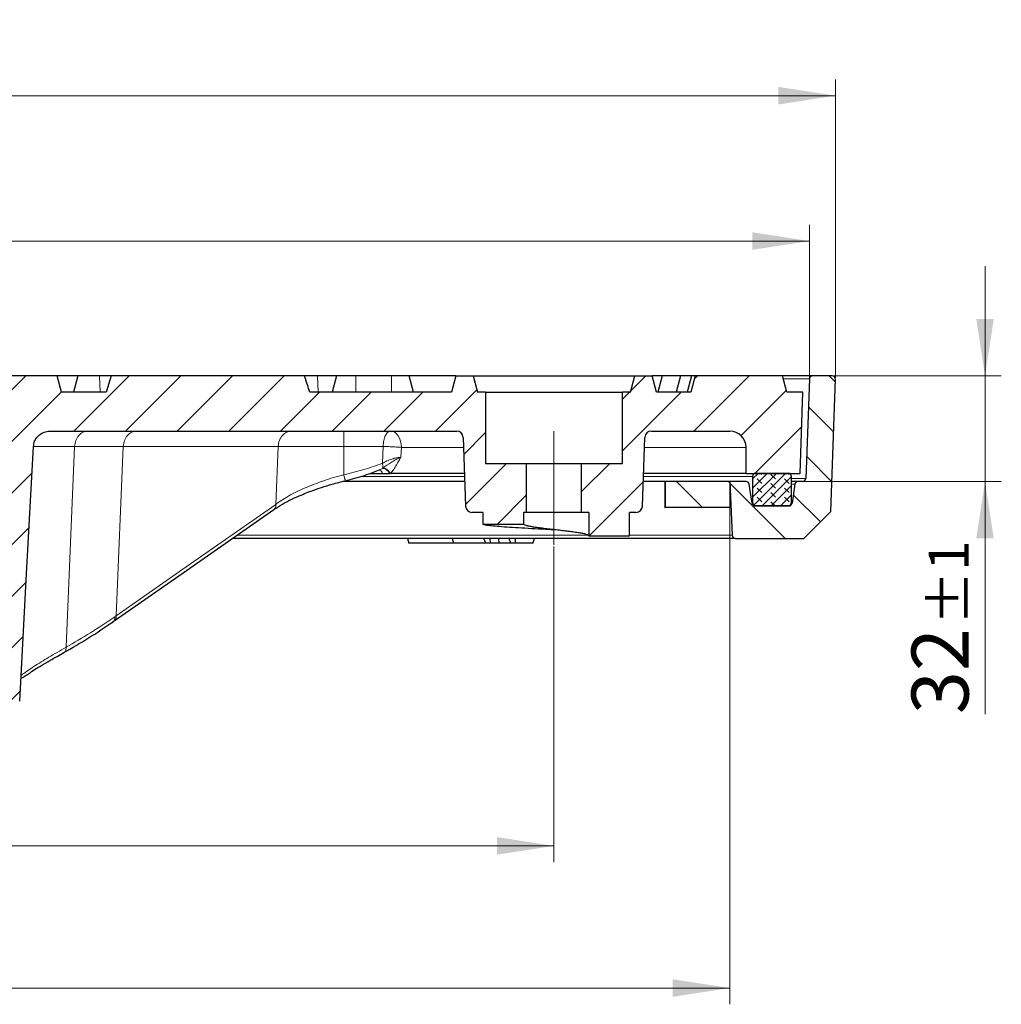
# Model space of a CAD drawing. Units: millimetres. Extents: x 0 to 420, y 0 to 297.
# Drawn here: x 140 to 200, y 38 to 99 of the extents above; entities that cross this region are included whole.
import ezdxf

# ---------------------------------------------------------------- set-up
doc = ezdxf.new("R2010")
doc.units = ezdxf.units.MM
doc.linetypes.add('CENTERX2', pattern=[20.32, 12.7, -2.54, 2.54, -2.54])
doc.styles.add('SLDTEXTSTYLE0', font='TXT', dxfattribs={"width": 0.605})
doc.dimstyles.new('SLDDIMSTYLE3', dxfattribs={"dimtxt": 3.5, "dimasz": 3.5, "dimexe": 0, "dimexo": 0.0625, "dimgap": 0.875, "dimtad": 1, "dimdec": 0, "dimlfac": 5, "dimrnd": 1e-09, "dimzin": 12, "dimdsep": 46, "dimtxsty": 'SLDTEXTSTYLE0', "dimsah": 1, "dimcen": 0.09, "dimadec": 0, "dimazin": 3, "dimtol": 1, "dimtp": 1, "dimtm": 1, "dimtfac": 1, "dimtdec": 0, "dimtmove": 0, "dimatfit": 0, "dimfxl": 1, "dimfrac": 2, "dimtolj": 1, "dimarcsym": 0})
doc.dimstyles.new('SLDDIMSTYLE4', dxfattribs={"dimtxt": 3.5, "dimasz": 3.5, "dimexe": 0, "dimexo": 0.0625, "dimgap": 0.875, "dimtad": 1, "dimlfac": 5, "dimrnd": 1e-09, "dimzin": 12, "dimdsep": 46, "dimtxsty": 'SLDTEXTSTYLE0', "dimsah": 1, "dimcen": 0.09, "dimadec": 0, "dimazin": 3, "dimtfac": 1, "dimtdec": 3, "dimtofl": 0, "dimtmove": 0, "dimatfit": 3, "dimfxl": 1, "dimfrac": 2, "dimtolj": 1, "dimtzin": 12, "dimarcsym": 0})
doc.dimstyles.new('SLDDIMSTYLE5', dxfattribs={"dimtxt": 3.5, "dimasz": 3.5, "dimexe": 0, "dimexo": 0.0625, "dimgap": 0.875, "dimtad": 1, "dimlfac": 5, "dimrnd": 1e-09, "dimzin": 12, "dimdsep": 46, "dimtxsty": 'SLDTEXTSTYLE0', "dimsah": 1, "dimcen": 0.09, "dimadec": 0, "dimazin": 3, "dimtol": 1, "dimtp": 1, "dimtm": 1, "dimtfac": 1, "dimtdec": 0, "dimtofl": 0, "dimtmove": 0, "dimatfit": 3, "dimfxl": 1, "dimfrac": 2, "dimtolj": 1, "dimarcsym": 0})
doc.dimstyles.new('SLDDIMSTYLE6', dxfattribs={"dimtxt": 3.5, "dimasz": 3.5, "dimexe": 0, "dimexo": 0.0625, "dimgap": 0.875, "dimtad": 1, "dimdec": 0, "dimlfac": 5, "dimrnd": 1e-09, "dimzin": 12, "dimdsep": 46, "dimtxsty": 'SLDTEXTSTYLE0', "dimsah": 1, "dimcen": 0.09, "dimadec": 0, "dimazin": 3, "dimtol": 1, "dimtp": 1, "dimtfac": 1, "dimtdec": 0, "dimtofl": 0, "dimtmove": 0, "dimatfit": 3, "dimfxl": 1, "dimfrac": 2, "dimtolj": 1, "dimarcsym": 0})
doc.dimstyles.new('SLDDIMSTYLE7', dxfattribs={"dimtxt": 3.5, "dimasz": 3.5, "dimexe": 0, "dimexo": 0.0625, "dimgap": 0.875, "dimtad": 1, "dimdec": 0, "dimlfac": 5, "dimrnd": 1e-09, "dimzin": 12, "dimdsep": 46, "dimtxsty": 'SLDTEXTSTYLE0', "dimsah": 1, "dimcen": 0.09, "dimadec": 0, "dimazin": 3, "dimtol": 1, "dimtp": 1.5, "dimtm": 1.5, "dimtfac": 1, "dimtdec": 1, "dimtofl": 0, "dimtmove": 0, "dimatfit": 3, "dimfxl": 1, "dimfrac": 2, "dimtolj": 1, "dimarcsym": 0})
pattern_1 = [(45, (0, 0), (-1.5875, 1.5875), [])]
pattern_2 = [(135, (0, 0), (-1.5875, -1.5875), [])]

# ---------------------------------------------------------------- blocks, each defined once
blk = doc.blocks.new('_D_3')
at = {"color": 7, "linetype": 'Continuous', "lineweight": 18}
for p, q in [((199.36, 76.921), (199.36, 83.652)), ((190.066, 76.921), (200.36, 76.921)), ((199.36, 70.421), (199.36, 76.921)), ((188.254, 70.421), (200.36, 70.421)), ((199.36, 70.421), (199.36, 56.115))]:
    blk.add_line(p, q, dxfattribs=at)
for points in [[(199.36, 76.921), (199.899, 80.421), (198.822, 80.421)], [(199.36, 70.421), (198.822, 66.921), (199.899, 66.921)]]:
    blk.add_solid(points, dxfattribs=at)
at = {"color": 7, "linetype": 'Continuous', "lineweight": 18, "attachment_point": 1, "rotation": 90, "style": 'SLDTEXTSTYLE0'}
for s, insert, char_height in [('±1', (195.899, 61.598), 2.45), ('32', (194.848, 56.115), 3.5)]:
    blk.add_mtext(s, dxfattribs=dict(at, insert=insert, char_height=char_height))
blk = doc.blocks.new('_D_4')
at = {"color": 7, "linetype": 'Continuous', "lineweight": 18}
for p, q in [((74.473, 66.421), (74.473, 47.017)), ((172.873, 66.421), (172.873, 47.017)), ((74.473, 48.017), (172.873, 48.017))]:
    blk.add_line(p, q, dxfattribs=at)
for points in [[(74.473, 48.017), (77.973, 47.478), (77.973, 48.555)], [(172.873, 48.017), (169.373, 48.555), (169.373, 47.478)]]:
    blk.add_solid(points, dxfattribs=at)
at = {"color": 7, "linetype": 'Continuous', "lineweight": 18, "char_height": 3.5, "attachment_point": 1, "style": 'SLDTEXTSTYLE0'}
for s, insert in [('%%c', (117.799, 52.528)), ('492', (122.971, 52.528))]:
    blk.add_mtext(s, dxfattribs=dict(at, insert=insert))
blk = doc.blocks.new('_D_5')
at = {"color": 7, "linetype": 'Continuous', "lineweight": 18}
for p, q in [((63.673, 70.321), (63.673, 38.277)), ((183.673, 70.321), (183.673, 38.277)), ((63.673, 39.277), (183.673, 39.277))]:
    blk.add_line(p, q, dxfattribs=at)
for points in [[(63.673, 39.277), (67.173, 38.738), (67.173, 39.815)], [(183.673, 39.277), (180.173, 39.815), (180.173, 38.738)]]:
    blk.add_solid(points, dxfattribs=at)
at = {"color": 7, "linetype": 'Continuous', "lineweight": 18, "attachment_point": 1, "style": 'SLDTEXTSTYLE0'}
for s, insert, char_height in [('%%c', (115.558, 43.788), 3.5), ('600', (120.73, 43.788), 3.5), ('±1', (128.406, 42.738), 2.45)]:
    blk.add_mtext(s, dxfattribs=dict(at, insert=insert, char_height=char_height))
blk = doc.blocks.new('_D_6')
at = {"color": 7, "linetype": 'Continuous', "lineweight": 18}
for p, q in [((58.78, 76.828), (58.78, 86.204)), ((188.566, 76.828), (188.566, 86.204)), ((188.566, 85.204), (58.78, 85.204))]:
    blk.add_line(p, q, dxfattribs=at)
for points in [[(58.78, 85.204), (62.28, 84.666), (62.28, 85.742)], [(188.566, 85.204), (185.066, 85.742), (185.066, 84.666)]]:
    blk.add_solid(points, dxfattribs=at)
at = {"color": 7, "linetype": 'Continuous', "lineweight": 18, "attachment_point": 1, "style": 'SLDTEXTSTYLE0'}
for s, insert, char_height in [('+', (128.523, 91.823), 2.45), ('1', (130.136, 91.823), 2.45), ('%%c', (115.675, 89.716), 3.5), ('649', (120.848, 89.716), 3.5), ('0', (130.136, 88.666), 2.45)]:
    blk.add_mtext(s, dxfattribs=dict(at, insert=insert, char_height=char_height))
blk = doc.blocks.new('_D_7')
at = {"color": 7, "linetype": 'Continuous', "lineweight": 18}
for p, q in [((57.18, 76.821), (57.18, 95.14)), ((190.166, 76.821), (190.166, 95.14)), ((57.18, 94.14), (190.166, 94.14))]:
    blk.add_line(p, q, dxfattribs=at)
for points in [[(57.18, 94.14), (60.68, 93.602), (60.68, 94.679)], [(190.166, 94.14), (186.666, 94.679), (186.666, 93.602)]]:
    blk.add_solid(points, dxfattribs=at)
at = {"color": 7, "linetype": 'Continuous', "lineweight": 18, "attachment_point": 1, "style": 'SLDTEXTSTYLE0'}
for s, insert, char_height in [('%%c', (114.406, 98.652), 3.5), ('665', (119.578, 98.652), 3.5), ('±1.5', (127.254, 97.602), 2.45)]:
    blk.add_mtext(s, dxfattribs=dict(at, insert=insert, char_height=char_height))

msp = doc.modelspace()

# ---------------------------------------------------------------- hatches: boundary and pattern name
at = {"linetype": 'Continuous', "lineweight": 18}
h = msp.add_hatch(dxfattribs=at)
h.set_pattern_fill('DIN 201 Grauguss', scale=0.5, style=0, pattern_type=2)
h.set_pattern_definition(pattern_1)
edge = h.paths.add_edge_path(flags=0)
edge.add_spline(control_points=[(115.2757, 74.605), (115.2721, 75.0437), (115.2702, 75.4824), (115.2702, 75.9211)], knot_values=[0.000042, 0.000042, 0.000042, 0.000042, 0.0066225, 0.0066225, 0.0066225, 0.0066225], weights=[1, 1, 1, 1], degree=3, periodic=0)
edge.add_line((115.2702, 75.9211), (114.4732, 75.9211))
edge.add_line((114.4732, 75.9211), (114.2052, 76.9211))
edge.add_line((114.2052, 76.9211), (113.1411, 76.9211))
edge.add_line((113.1411, 76.9211), (112.8732, 75.9211))
edge.add_line((112.8732, 75.9211), (111.6455, 75.9211))
edge.add_spline(control_points=[(111.6455, 75.9211), (111.5542, 76.2546), (111.4624, 76.5879), (111.37, 76.9211)], knot_values=[0.0000002, 0.0000002, 0.0000002, 0.0000002, 0.0051865, 0.0051865, 0.0051865, 0.0051865], weights=[1, 1, 1, 1], degree=3, periodic=0)
edge.add_line((111.37, 76.9211), (105.0124, 76.9211))
edge.add_spline(control_points=[(105.0124, 76.9211), (104.9176, 76.5881), (104.824, 76.2547), (104.7311, 75.9211)], knot_values=[0.0000002, 0.0000002, 0.0000002, 0.0000002, 0.0051944, 0.0051944, 0.0051944, 0.0051944], weights=[1, 1, 1, 1], degree=3, periodic=0)
edge.add_line((104.7311, 75.9211), (101.9857, 75.9211))
edge.add_spline(control_points=[(101.9857, 75.9211), (101.8899, 76.2549), (101.7929, 76.5884), (101.6935, 76.9211)], knot_values=[0.0000002, 0.0000002, 0.0000002, 0.0000002, 0.0052093, 0.0052093, 0.0052093, 0.0052093], weights=[1, 1, 1, 1], degree=3, periodic=0)
edge.add_line((101.6935, 76.9211), (89.8074, 76.9211))
edge.add_spline(control_points=[(89.8074, 76.9211), (89.803, 76.9084), (89.7986, 76.8958), (89.7942, 76.8831), (89.6842, 76.5643), (89.5809, 76.2431), (89.4803, 75.9211)], knot_values=[0.0344235, 0.0344235, 0.0344235, 0.0344235, 0.0346239, 0.0346239, 0.0346239, 0.0396689, 0.0396689, 0.0396689, 0.0396689], weights=[1, 1, 1, 1, 1, 1, 1], degree=3, periodic=0)
edge.add_line((89.4803, 75.9211), (80.7732, 75.9211))
edge.add_line((80.7732, 75.9211), (80.5052, 76.9211))
edge.add_line((80.5052, 76.9211), (79.4411, 76.9211))
edge.add_line((79.4411, 76.9211), (79.1732, 75.9211))
edge.add_line((79.1732, 75.9211), (78.6732, 75.9211))
edge.add_line((78.6732, 75.9211), (78.6732, 71.5211))
edge.add_line((78.6732, 71.5211), (76.1732, 71.5211))
edge.add_line((76.1732, 71.5211), (76.1732, 68.5211))
edge.add_line((76.1732, 68.5211), (76.3375, 68.5211))
edge.add_line((76.3375, 68.5211), (76.3375, 67.8013))
edge.add_spline(control_points=[(76.3375, 67.8013), (77.1708, 67.8013), (78.0041, 67.8013), (78.8374, 67.8013)], knot_values=[0, 0, 0, 0, 1.25, 1.25, 1.25, 1.25], weights=[1, 1, 1, 1], degree=3, periodic=0)
edge.add_line((78.8374, 67.8013), (78.8375, 68.5211))
edge.add_line((78.8375, 68.5211), (79.5123, 68.5211))
edge.add_arc((79.5123, 68.9211), 0.4, 270, 358)
edge.add_line((79.9121, 68.9071), (80.0597, 73.1351))
edge.add_arc((80.4595, 73.1211), 0.4, 90, 178, ccw=False)
edge.add_line((80.4595, 73.5211), (105.4278, 73.5211))
edge.add_spline(control_points=[(105.4278, 73.5211), (105.5462, 73.5211), (105.6663, 73.5008), (105.7782, 73.4618), (105.8901, 73.4228), (105.9969, 73.3637), (106.0892, 73.2893), (106.18, 73.216), (106.2592, 73.1256), (106.3195, 73.0257), (106.3779, 72.929), (106.42, 72.8205), (106.442, 72.7097), (106.4509, 72.6648), (106.4567, 72.6192), (106.4592, 72.5734)], knot_values=[0, 0, 0, 0, 0.0017771, 0.0017771, 0.0017771, 0.0035563, 0.0035563, 0.0035563, 0.0053079, 0.0053079, 0.0053079, 0.0070036, 0.0070036, 0.0070036, 0.0076822, 0.0076822, 0.0076822, 0.0076822], weights=[1, 1, 1, 1, 1, 1, 1, 1, 1, 1, 1, 1, 1, 1, 1, 1], degree=3, periodic=0)
edge.add_spline(control_points=[(106.4592, 72.5734), (106.5998, 69.9615), (106.741, 67.3486), (106.8822, 64.7357), (107.0229, 62.1314), (107.1636, 59.5271), (107.3042, 56.9227)], knot_values=[0.0003432, 0.0003432, 0.0003432, 0.0003432, 0.0395938, 0.0395938, 0.0395938, 0.0787156, 0.0787156, 0.0787156, 0.0787156], weights=[1, 1, 1, 1, 1, 1, 1], degree=3, periodic=0)
edge.add_spline(control_points=[(107.3042, 56.9227), (107.3077, 56.8746), (107.3178, 56.8304), (107.3347, 56.7896), (107.3516, 56.7489), (107.3758, 56.7106), (107.405, 56.6775), (107.4347, 56.6439), (107.4706, 56.6149), (107.5096, 56.5926), (107.5498, 56.5696), (107.5944, 56.5532), (107.6398, 56.5445), (107.6517, 56.5423), (107.6637, 56.5405), (107.6758, 56.5392)], knot_values=[0, 0, 0, 0, 0.0006619, 0.0006619, 0.0006619, 0.0013231, 0.0013231, 0.0013231, 0.0019968, 0.0019968, 0.0019968, 0.0026906, 0.0026906, 0.0026906, 0.0028704, 0.0028704, 0.0028704, 0.0028704], weights=[1, 1, 1, 1, 1, 1, 1, 1, 1, 1, 1, 1, 1, 1, 1, 1], degree=3, periodic=0)
edge.add_arc((115.7732, 134.7211), 78.6, 264.086881, 265.329322)
edge.add_spline(control_points=[(109.3729, 56.3821), (109.3959, 56.3802), (109.4193, 56.3803), (109.4424, 56.3822), (109.4656, 56.3842), (109.4886, 56.388), (109.5111, 56.3938), (109.5334, 56.3994), (109.5552, 56.4069), (109.5762, 56.4162), (109.5972, 56.4254), (109.6175, 56.4365), (109.6366, 56.4491), (109.6553, 56.4614), (109.6731, 56.4753), (109.6895, 56.4905), (109.7058, 56.5056), (109.7209, 56.5222), (109.7345, 56.5398), (109.7479, 56.5572), (109.76, 56.5758), (109.7703, 56.5952), (109.7805, 56.6143), (109.7891, 56.6343), (109.796, 56.6548), (109.8072, 56.688), (109.8139, 56.7231), (109.8158, 56.7581)], knot_values=[0, 0, 0, 0, 0.0003484, 0.0003484, 0.0003484, 0.0006967, 0.0006967, 0.0006967, 0.0010408, 0.0010408, 0.0010408, 0.0013848, 0.0013848, 0.0013848, 0.0017205, 0.0017205, 0.0017205, 0.0020545, 0.0020545, 0.0020545, 0.002384, 0.002384, 0.002384, 0.0027085, 0.0027085, 0.0027085, 0.0032375, 0.0032375, 0.0032375, 0.0032375], weights=[1, 1, 1, 1, 1, 1, 1, 1, 1, 1, 1, 1, 1, 1, 1, 1, 1, 1, 1, 1, 1, 1, 1, 1, 1, 1, 1, 1], degree=3, periodic=0)
edge.add_spline(control_points=[(109.8158, 56.7581), (109.9544, 59.3421), (110.0933, 61.9222), (110.2322, 64.5024), (110.3053, 65.8624), (110.3785, 67.2223), (110.4517, 68.5823), (110.5233, 69.9132), (110.5949, 71.2442), (110.6665, 72.5751)], knot_values=[0.0004761, 0.0004761, 0.0004761, 0.0004761, 0.0392343, 0.0392343, 0.0392343, 0.0596634, 0.0596634, 0.0596634, 0.0796563, 0.0796563, 0.0796563, 0.0796563], weights=[1, 1, 1, 1, 1, 1, 1, 1, 1, 1], degree=3, periodic=0)
edge.add_spline(control_points=[(110.6665, 72.5751), (110.6729, 72.6832), (110.698, 72.7935), (110.7401, 72.8951), (110.782, 72.9967), (110.8422, 73.0923), (110.915, 73.1746), (110.9889, 73.258), (111.078, 73.3298), (111.1748, 73.3849), (111.274, 73.4413), (111.3841, 73.4816), (111.4962, 73.5028), (111.5604, 73.5149), (111.6261, 73.5211), (111.6914, 73.5211)], knot_values=[0, 0, 0, 0, 0.0016493, 0.0016493, 0.0016493, 0.0032975, 0.0032975, 0.0032975, 0.0049688, 0.0049688, 0.0049688, 0.0066808, 0.0066808, 0.0066808, 0.0076522, 0.0076522, 0.0076522, 0.0076522], weights=[1, 1, 1, 1, 1, 1, 1, 1, 1, 1, 1, 1, 1, 1, 1, 1], degree=3, periodic=0)
edge.add_line((111.6914, 73.5211), (111.9732, 73.5211))
edge.add_arc((111.9732, 71.5211), 2, 20.609693, 90, ccw=False)
edge.add_arc((123.6732, 75.9211), 10.5, 200.609693, 252.763707)
edge.add_arc((120.3249, 65.1286), 0.8, 4, 72.763707, ccw=False)
edge.add_line((121.1229, 65.1844), (121.2151, 63.8653))
edge.add_arc((122.0132, 63.9211), 0.8, 184, 270)
edge.add_line((122.0132, 63.1211), (125.3332, 63.1211))
edge.add_arc((125.3332, 63.9211), 0.8, 270, 356)
edge.add_line((126.1312, 63.8653), (126.2235, 65.1844))
edge.add_arc((127.0215, 65.1286), 0.8, 107.236293, 176, ccw=False)
edge.add_arc((123.6732, 75.9211), 10.5, 287.236293, 339.390307)
edge.add_arc((135.3732, 71.5211), 2, 90, 159.390307, ccw=False)
edge.add_line((135.3732, 73.5211), (135.655, 73.5211))
edge.add_spline(control_points=[(135.655, 73.5211), (135.7719, 73.5211), (135.8905, 73.501), (136.0009, 73.4625), (136.1114, 73.4239), (136.2167, 73.3655), (136.3079, 73.2922), (136.3982, 73.2197), (136.4769, 73.1301), (136.5372, 73.0313), (136.5959, 72.9349), (136.6385, 72.8267), (136.6611, 72.7161), (136.6707, 72.6691), (136.6769, 72.6213), (136.6794, 72.5734)], knot_values=[0, 0, 0, 0, 0.0017545, 0.0017545, 0.0017545, 0.0035104, 0.0035104, 0.0035104, 0.0052484, 0.0052484, 0.0052484, 0.0069428, 0.0069428, 0.0069428, 0.0076537, 0.0076537, 0.0076537, 0.0076537], weights=[1, 1, 1, 1, 1, 1, 1, 1, 1, 1, 1, 1, 1, 1, 1, 1], degree=3, periodic=0)
edge.add_spline(control_points=[(136.6794, 72.5734), (136.8188, 69.9923), (136.9578, 67.4095), (137.0968, 64.8267), (137.17, 63.4667), (137.2432, 62.1067), (137.3164, 60.7468), (137.3879, 59.4185), (137.4594, 58.0902), (137.5309, 56.762)], knot_values=[0.0004361, 0.0004361, 0.0004361, 0.0004361, 0.0392343, 0.0392343, 0.0392343, 0.0596633, 0.0596633, 0.0596633, 0.0796163, 0.0796163, 0.0796163, 0.0796163], weights=[1, 1, 1, 1, 1, 1, 1, 1, 1, 1], degree=3, periodic=0)
edge.add_spline(control_points=[(137.5309, 56.762), (137.5317, 56.7365), (137.5347, 56.7149), (137.5395, 56.6938), (137.5442, 56.6726), (137.5508, 56.6518), (137.5589, 56.6318), (137.5671, 56.6117), (137.577, 56.5923), (137.5884, 56.5738), (137.5997, 56.5554), (137.6127, 56.5379), (137.6269, 56.5215), (137.6411, 56.5052), (137.6566, 56.4899), (137.6733, 56.4761), (137.6899, 56.4622), (137.7078, 56.4497), (137.7264, 56.4387), (137.745, 56.4277), (137.7646, 56.4181), (137.7847, 56.4101), (137.8048, 56.4021), (137.8257, 56.3957), (137.8468, 56.391), (137.8673, 56.3864), (137.8882, 56.3833), (137.9091, 56.3818), (137.9306, 56.3803), (137.9522, 56.3804), (137.9736, 56.3821)], knot_values=[0, 0, 0, 0, 0.0003249, 0.0003249, 0.0003249, 0.0006497, 0.0006497, 0.0006497, 0.0009745, 0.0009745, 0.0009745, 0.0012993, 0.0012993, 0.0012993, 0.001624, 0.001624, 0.001624, 0.0019487, 0.0019487, 0.0019487, 0.0022734, 0.0022734, 0.0022734, 0.002598, 0.002598, 0.002598, 0.002913, 0.002913, 0.002913, 0.0032353, 0.0032353, 0.0032353, 0.0032353], weights=[1, 1, 1, 1, 1, 1, 1, 1, 1, 1, 1, 1, 1, 1, 1, 1, 1, 1, 1, 1, 1, 1, 1, 1, 1, 1, 1, 1, 1, 1, 1], degree=3, periodic=0)
edge.add_arc((131.5732, 134.7211), 78.6, 274.670793, 275.913051)
edge.add_spline(control_points=[(139.6705, 56.5393), (139.7176, 56.5441), (139.7644, 56.5571), (139.8071, 56.5772), (139.8499, 56.5972), (139.8898, 56.625), (139.9233, 56.6583), (139.9564, 56.6912), (139.9841, 56.7303), (140.004, 56.7724), (140.0255, 56.8179), (140.0384, 56.8685), (140.0411, 56.9187)], knot_values=[0, 0, 0, 0, 0.0007084, 0.0007084, 0.0007084, 0.0014174, 0.0014174, 0.0014174, 0.0021166, 0.0021166, 0.0021166, 0.0028742, 0.0028742, 0.0028742, 0.0028742], weights=[1, 1, 1, 1, 1, 1, 1, 1, 1, 1, 1, 1, 1], degree=3, periodic=0)
edge.add_spline(control_points=[(140.0411, 56.9187), (140.1828, 59.5271), (140.3235, 62.1314), (140.4642, 64.7357), (140.6054, 67.3486), (140.7466, 69.9615), (140.8878, 72.5744)], knot_values=[0.000472, 0.000472, 0.000472, 0.000472, 0.0395938, 0.0395938, 0.0395938, 0.0788444, 0.0788444, 0.0788444, 0.0788444], weights=[1, 1, 1, 1, 1, 1, 1], degree=3, periodic=0)
edge.add_spline(control_points=[(140.8878, 72.5744), (140.8932, 72.6828), (140.9183, 72.7926), (140.9602, 72.8938), (141.0021, 72.995), (141.062, 73.0901), (141.1346, 73.1721), (141.2083, 73.2554), (141.2971, 73.3272), (141.3937, 73.3824), (141.4931, 73.4392), (141.6034, 73.4798), (141.7159, 73.5016), (141.7825, 73.5145), (141.8507, 73.5211), (141.9186, 73.5211)], knot_values=[0, 0, 0, 0, 0.0016429, 0.0016429, 0.0016429, 0.0032846, 0.0032846, 0.0032846, 0.0049527, 0.0049527, 0.0049527, 0.0066706, 0.0066706, 0.0066706, 0.0076803, 0.0076803, 0.0076803, 0.0076803], weights=[1, 1, 1, 1, 1, 1, 1, 1, 1, 1, 1, 1, 1, 1, 1, 1], degree=3, periodic=0)
edge.add_line((141.9186, 73.5211), (166.8869, 73.5211))
edge.add_arc((166.8869, 73.1211), 0.4, 2, 90, ccw=False)
edge.add_line((167.2867, 73.1351), (167.4343, 68.9071))
edge.add_arc((167.8341, 68.9211), 0.4, 182, 270)
edge.add_line((167.8341, 68.5211), (168.5089, 68.5211))
edge.add_line((168.5089, 68.5211), (168.5089, 67.8013))
edge.add_spline(control_points=[(168.5089, 67.8013), (169.3423, 67.8013), (170.1756, 67.8013), (171.0089, 67.8013)], knot_values=[0, 0, 0, 0, 1.25, 1.25, 1.25, 1.25], weights=[1, 1, 1, 1], degree=3, periodic=0)
edge.add_line((171.0089, 67.8013), (171.0089, 68.5211))
edge.add_line((171.0089, 68.5211), (171.1732, 68.5211))
edge.add_line((171.1732, 68.5211), (171.1732, 71.5211))
edge.add_line((171.1732, 71.5211), (168.6732, 71.5211))
edge.add_line((168.6732, 71.5211), (168.6732, 75.9211))
edge.add_line((168.6732, 75.9211), (168.1732, 75.9211))
edge.add_line((168.1732, 75.9211), (167.9052, 76.9211))
edge.add_line((167.9052, 76.9211), (166.8411, 76.9211))
edge.add_line((166.8411, 76.9211), (166.5732, 75.9211))
edge.add_line((166.5732, 75.9211), (157.8661, 75.9211))
edge.add_spline(control_points=[(157.8661, 75.9211), (157.7742, 76.2152), (157.68, 76.5086), (157.5806, 76.8002), (157.5668, 76.8405), (157.553, 76.8808), (157.539, 76.9211)], knot_values=[0.0109853, 0.0109853, 0.0109853, 0.0109853, 0.0156059, 0.0156059, 0.0156059, 0.0162451, 0.0162451, 0.0162451, 0.0162451], weights=[1, 1, 1, 1, 1, 1, 1], degree=3, periodic=0)
edge.add_line((157.539, 76.9211), (145.6529, 76.9211))
edge.add_spline(control_points=[(145.6529, 76.9211), (145.5535, 76.5884), (145.4565, 76.2549), (145.3607, 75.9211)], knot_values=[0.0000002, 0.0000002, 0.0000002, 0.0000002, 0.0052093, 0.0052093, 0.0052093, 0.0052093], weights=[1, 1, 1, 1], degree=3, periodic=0)
edge.add_line((145.3607, 75.9211), (142.6153, 75.9211))
edge.add_spline(control_points=[(142.6153, 75.9211), (142.5224, 76.2547), (142.4288, 76.5881), (142.334, 76.9211)], knot_values=[0.0000002, 0.0000002, 0.0000002, 0.0000002, 0.0051944, 0.0051944, 0.0051944, 0.0051944], weights=[1, 1, 1, 1], degree=3, periodic=0)
edge.add_line((142.334, 76.9211), (135.9763, 76.9211))
edge.add_spline(control_points=[(135.9763, 76.9211), (135.8839, 76.5879), (135.7922, 76.2546), (135.7009, 75.9211)], knot_values=[0.0000002, 0.0000002, 0.0000002, 0.0000002, 0.0051865, 0.0051865, 0.0051865, 0.0051865], weights=[1, 1, 1, 1], degree=3, periodic=0)
edge.add_line((135.7009, 75.9211), (134.4732, 75.9211))
edge.add_line((134.4732, 75.9211), (134.2052, 76.9211))
edge.add_line((134.2052, 76.9211), (133.1411, 76.9211))
edge.add_line((133.1411, 76.9211), (132.8732, 75.9211))
edge.add_line((132.8732, 75.9211), (132.0762, 75.9211))
edge.add_spline(control_points=[(132.0762, 75.9211), (132.0762, 75.4824), (132.0743, 75.0437), (132.0707, 74.605)], knot_values=[0.0000002, 0.0000002, 0.0000002, 0.0000002, 0.0065807, 0.0065807, 0.0065807, 0.0065807], weights=[1, 1, 1, 1], degree=3, periodic=0)
edge.add_arc((123.6732, 75.9211), 8.5, 284.124239, 351.092802, ccw=False)
edge.add_arc((125.9426, 66.9023), 0.8, 104.124239, 176)
edge.add_line((125.1446, 66.9581), (124.9732, 64.5072))
edge.add_arc((124.7737, 64.5211), 0.2, 270, 356, ccw=False)
edge.add_line((124.7737, 64.3211), (122.5727, 64.3211))
edge.add_arc((122.5727, 64.5211), 0.2, 184, 270, ccw=False)
edge.add_line((122.3732, 64.5072), (122.2018, 66.9581))
edge.add_arc((121.4038, 66.9023), 0.8, 4, 75.875761)
edge.add_arc((123.6732, 75.9211), 8.5, 188.907198, 255.875761, ccw=False)
h = msp.add_hatch(dxfattribs=at)
h.set_pattern_fill('DIN 201 Grauguss', scale=0.5, style=0, pattern_type=2)
h.set_pattern_definition(pattern_1)
edge = h.paths.add_edge_path(flags=0)
edge.add_line((175.0089, 67.0813), (177.5089, 67.0813))
edge.add_line((177.5089, 67.0813), (177.5089, 68.5211))
edge.add_line((177.5089, 68.5211), (177.9123, 68.5211))
edge.add_arc((177.9123, 68.9211), 0.4, 270, 358)
edge.add_line((178.3121, 68.9071), (178.4597, 73.1351))
edge.add_arc((178.8595, 73.1211), 0.4, 90, 178, ccw=False)
edge.add_line((178.8595, 73.5211), (183.6732, 73.5211))
edge.add_arc((183.6732, 72.5211), 1, 0, 90, ccw=False)
edge.add_line((184.6732, 72.5211), (184.6732, 70.9211))
edge.add_line((184.6732, 70.9211), (187.9987, 70.9211))
edge.add_line((187.9987, 70.9211), (188.1732, 75.9211))
edge.add_line((188.1732, 75.9211), (187.1732, 75.9211))
edge.add_line((187.1732, 75.9211), (186.9052, 76.9211))
edge.add_line((186.9052, 76.9211), (181.5411, 76.9211))
edge.add_line((181.5411, 76.9211), (181.2732, 75.9211))
edge.add_line((181.2732, 75.9211), (179.1732, 75.9211))
edge.add_line((179.1732, 75.9211), (178.9052, 76.9211))
edge.add_line((178.9052, 76.9211), (177.8411, 76.9211))
edge.add_line((177.8411, 76.9211), (177.5732, 75.9211))
edge.add_line((177.5732, 75.9211), (177.0732, 75.9211))
edge.add_line((177.0732, 75.9211), (177.0732, 71.5211))
edge.add_line((177.0732, 71.5211), (174.5732, 71.5211))
edge.add_line((174.5732, 71.5211), (174.5732, 68.5211))
edge.add_line((174.5732, 68.5211), (175.0089, 68.5211))
edge.add_line((175.0089, 68.5211), (175.0089, 67.0813))
h = msp.add_hatch(dxfattribs=at)
h.set_pattern_fill('DIN 201 Grauguss', scale=0.5, angle=90, style=0, pattern_type=2)
h.set_pattern_definition(pattern_2)
edge = h.paths.add_edge_path(flags=0)
edge.add_line((187.3031, 68.9211), (185.2473, 68.9211))
edge.add_arc((185.2473, 69.1211), 0.2, 188.568119, 270, ccw=False)
edge.add_line((185.0496, 69.0913), (184.8748, 70.2509))
edge.add_arc((184.6771, 70.2211), 0.2, 8.568119, 90)
edge.add_line((184.6771, 70.4211), (183.6732, 70.4211))
edge.add_line((183.6732, 70.4211), (183.8226, 67.1121))
edge.add_arc((184.0224, 67.1211), 0.2, 182.58474, 270)
edge.add_line((184.0224, 66.9211), (188.224, 66.9211))
edge.add_line((188.224, 66.9211), (189.8819, 68.579))
edge.add_line((189.8819, 68.579), (190.166, 76.7141))
edge.add_arc((189.9661, 76.7211), 0.2, 358, 450)
edge.add_line((189.9661, 76.9211), (188.7664, 76.9211))
edge.add_arc((188.7664, 76.7211), 0.2, 90, 178.008672)
edge.add_line((188.5665, 76.7281), (188.3539, 70.6142))
edge.add_arc((188.154, 70.6211), 0.2, 270, 358.008672, ccw=False)
edge.add_line((188.154, 70.4211), (187.8733, 70.4211))
edge.add_arc((187.8733, 70.2211), 0.2, 90, 171.431881)
edge.add_line((187.6756, 70.2509), (187.5008, 69.0913))
edge.add_arc((187.3031, 69.1211), 0.2, 270, 351.431881, ccw=False)
h = msp.add_hatch(dxfattribs=at)
h.set_pattern_fill('DIN 128 Elastomer-Gummi', scale=0.0625, angle=90, style=0, pattern_type=2)
h.set_pattern_definition([(135, (-0.42095, 0.42095), (-0.841899, 0.280633), [0.396875, -0.79375]), (135, (-0.42095, 0.9822), (-0.841899, 0.280633), [0.396875, -0.79375]), (224.99997, (0, 0), (0.2806329, -0.28063314), [])])
edge = h.paths.add_edge_path(flags=0)
edge.add_line((185.0732, 70.7211), (185.0732, 69.1211))
edge.add_arc((185.2732, 69.1211), 0.2, 180, 270)
edge.add_line((185.2732, 68.9211), (187.2732, 68.9211))
edge.add_arc((187.2732, 69.1211), 0.2, 270, 360)
edge.add_line((187.4732, 69.1211), (187.4732, 70.7211))
edge.add_arc((187.2732, 70.7211), 0.2, 0, 90)
edge.add_line((187.2732, 70.9211), (185.2732, 70.9211))
edge.add_arc((185.2732, 70.7211), 0.2, 90, 180)
h = msp.add_hatch(dxfattribs=at)
h.set_pattern_fill('DIN 201 Grauguss', scale=0.5, angle=90, style=0, pattern_type=2)
h.set_pattern_definition(pattern_2)
h.paths.add_polyline_path([(179.7357, 68.8211), (183.6732, 68.8211), (183.6732, 70.4211), (179.7357, 70.4211)], flags=0)

# ---------------------------------------------------------------- linework, layer by layer
at = {"color": 7, "linetype": 'Continuous', "lineweight": 25}
for p, q in [((142.334, 76.9211), (135.9763, 76.9211)), ((142.6153, 75.9211), (142.334, 76.9211)), ((143.616, 76.9211), (142.334, 76.9211)), ((143.616, 76.9211), (143.3481, 75.9211)), ((144.9447, 76.9211), (143.616, 76.9211)), ((145.6529, 76.9211), (144.9447, 76.9211)), ((145.6529, 76.9211), (145.3607, 75.9211)), ((157.539, 76.9211), (145.6529, 76.9211)), ((158.338, 76.9211), (157.539, 76.9211)), ((159.5059, 76.9211), (158.338, 76.9211)), ((159.5059, 76.9211), (159.238, 75.9211)), ((160.6874, 76.9211), (159.5059, 76.9211)), ((162.8853, 76.9211), (160.6874, 76.9211)), ((163.9679, 76.9211), (162.8853, 76.9211)), ((164.2359, 75.9211), (163.9679, 76.9211)), ((166.8411, 76.9211), (163.9679, 76.9211)), ((166.8411, 76.9211), (166.5732, 75.9211)), ((166.8411, 76.9211), (167.9052, 76.9211)), ((167.9052, 76.9211), (168.1732, 75.9211)), ((167.9052, 76.9211), (177.8411, 76.9211)), ((177.5732, 75.9211), (177.8411, 76.9211)), ((177.8411, 76.9211), (178.9052, 76.9211)), ((179.1732, 75.9211), (178.9052, 76.9211)), ((179.524, 76.9211), (178.9052, 76.9211)), ((179.524, 76.9211), (179.256, 75.9211)), ((180.6418, 76.9211), (179.524, 76.9211)), ((180.6418, 76.9211), (180.3738, 75.9211)), ((181.3159, 76.9211), (180.6418, 76.9211)), ((181.3159, 76.9211), (181.0479, 75.9211)), ((181.5411, 76.9211), (181.2732, 75.9211)), ((181.5438, 76.9211), (181.3159, 76.9211)), ((186.9052, 76.9211), (181.5411, 76.9211)), ((188.7664, 76.9211), (186.9052, 76.9211)), ((187.1732, 75.9211), (186.9052, 76.9211)), ((189.9661, 76.9211), (188.7664, 76.9211)), ((188.5665, 76.7281), (188.3539, 70.6142)), ((189.8819, 68.579), (190.166, 76.7141)), ((145.3607, 75.9211), (142.6153, 75.9211)), ((166.5732, 75.9211), (157.8661, 75.9211)), ((168.6732, 75.9211), (168.1732, 75.9211)), ((168.6732, 75.9211), (168.6732, 71.5211)), ((168.6732, 75.9211), (177.0732, 75.9211)), ((177.0732, 71.5211), (177.0732, 75.9211)), ((177.5732, 75.9211), (177.0732, 75.9211)), ((181.2732, 75.9211), (179.1732, 75.9211)), ((188.1732, 75.9211), (187.1732, 75.9211)), ((187.9987, 70.9211), (188.1732, 75.9211)), ((141.9186, 73.5211), (166.8869, 73.5211)), ((178.8595, 73.5211), (183.6732, 73.5211)), ((167.2867, 73.1351), (167.4343, 68.9071)), ((178.3121, 68.9071), (178.4597, 73.1351)), ((184.6732, 70.9211), (184.6732, 72.5211)), ((168.6732, 71.5211), (171.1732, 71.5211)), ((171.1732, 71.5211), (171.1732, 68.5211)), ((171.1732, 71.5211), (174.5732, 71.5211)), ((174.5732, 68.5211), (174.5732, 71.5211)), ((174.5732, 71.5211), (177.0732, 71.5211)), ((161.575, 70.9211), (162.3334, 70.9211)), ((162.3334, 70.9211), (162.771, 70.9211)), ((162.771, 70.9211), (162.8136, 70.9211)), ((167.364, 70.9211), (162.8136, 70.9211)), ((184.6732, 70.9211), (178.3824, 70.9211)), ((184.6732, 70.9211), (187.9987, 70.9211)), ((187.2732, 70.9211), (185.2732, 70.9211)), ((167.3814, 70.4211), (159.8877, 70.4211)), ((179.6949, 70.4211), (178.3649, 70.4211)), ((179.6935, 70.4211), (179.6935, 68.8211)), ((179.6935, 70.4211), (179.6949, 70.4211)), ((179.7357, 70.4211), (179.6949, 70.4211)), ((179.7357, 68.8211), (179.7357, 70.4211)), ((183.6732, 70.4211), (179.7357, 70.4211)), ((183.6732, 70.4211), (183.6732, 68.8211)), ((183.6732, 70.4211), (183.8226, 67.1121)), ((184.6771, 70.4211), (183.6732, 70.4211)), ((185.0496, 69.0913), (184.8748, 70.2509)), ((185.0732, 70.7211), (185.0732, 69.1211)), ((187.4732, 69.1211), (187.4732, 70.7211)), ((187.8733, 70.4211), (187.4732, 70.4211)), ((187.6756, 70.2509), (187.5008, 69.0913)), ((188.154, 70.4211), (187.8733, 70.4211)), ((168.5089, 68.5211), (167.8341, 68.5211)), ((168.5089, 68.5211), (168.5089, 67.8013)), ((171.1732, 68.5211), (171.0089, 68.5211)), ((171.0089, 68.5211), (171.0089, 67.8013)), ((174.5732, 68.5211), (171.1732, 68.5211)), ((175.0089, 68.5211), (174.5732, 68.5211)), ((175.0089, 68.5211), (175.0089, 67.0813)), ((177.9123, 68.5211), (177.5089, 68.5211)), ((177.5089, 67.0813), (177.5089, 68.5211)), ((179.6935, 68.8211), (179.6949, 68.8211)), ((179.7357, 68.8211), (179.6949, 68.8211)), ((183.6732, 68.8211), (179.7357, 68.8211)), ((187.3031, 68.9211), (185.2473, 68.9211)), ((185.2732, 68.9211), (187.2732, 68.9211)), ((188.224, 66.9211), (189.8819, 68.579)), ((168.509, 67.8013), (171.0089, 67.8013)), ((184.0224, 66.9211), (153.1293, 66.9211)), ((163.8798, 66.9211), (163.9602, 66.6211)), ((165.3307, 66.6211), (163.9602, 66.6211)), ((166.6994, 66.6211), (165.3307, 66.6211)), ((166.6253, 66.9211), (166.7056, 66.6211)), ((166.6994, 66.6211), (166.7025, 66.6327)), ((168.6795, 66.6211), (166.7056, 66.6211)), ((168.6795, 66.6211), (168.5599, 66.9211)), ((168.9726, 66.6211), (168.6795, 66.6211)), ((168.9726, 66.6211), (168.9593, 66.9211)), ((169.5076, 66.6211), (168.9726, 66.6211)), ((169.5076, 66.6211), (169.4871, 66.9211)), ((170.2243, 66.6211), (169.5076, 66.6211)), ((170.2243, 66.6211), (170.1171, 66.9211)), ((170.5174, 66.6211), (170.2243, 66.6211)), ((170.5174, 66.6211), (170.5166, 66.9211)), ((171.5866, 66.6211), (170.5174, 66.6211)), ((171.5866, 66.6211), (171.6015, 66.677)), ((171.6016, 66.677), (171.667, 66.9211)), ((175.0089, 67.0813), (177.5089, 67.0813)), ((184.0224, 66.9211), (188.224, 66.9211)), ((145.7765, 61.7982), (145.8511, 61.8503))]:
    msp.add_line(p, q, dxfattribs=at)
at = {"color": 8, "linetype": 'Continuous', "lineweight": 18}
for p, q in [((144.9912, 75.9211), (144.9447, 76.9211)), ((158.3846, 75.9211), (158.338, 76.9211)), ((160.699, 75.9211), (160.6874, 76.9211)), ((162.897, 75.9211), (162.8853, 76.9211)), ((188.5665, 76.7281), (186.957, 76.7281)), ((143.4169, 72.5734), (142.8869, 60.2287)), ((145.9594, 62.1609), (146.4064, 72.5734)), ((146.4064, 72.5734), (155.9256, 72.5734)), ((155.9256, 72.5734), (155.7728, 69.014)), ((159.955, 72.5734), (159.9569, 70.8375)), ((162.3711, 72.5734), (162.3302, 71.5403)), ((167.3081, 72.5211), (163.4945, 72.5211)), ((184.6732, 72.5211), (178.4383, 72.5211)), ((162.364, 71.2469), (162.3357, 71.2284)), ((167.371, 70.7211), (160.9831, 70.7211)), ((185.0732, 70.7211), (178.3754, 70.7211)), ((179.6949, 68.8211), (179.6949, 70.4211)), ((188.3539, 70.6142), (187.4732, 70.6142)), ((187.6756, 70.2509), (187.4732, 70.2509)), ((185.0451, 69.1211), (185.0732, 69.1211)), ((187.5008, 69.0913), (187.471, 69.0913)), ((174.9876, 67.1121), (153.4029, 67.1121)), ((183.8226, 67.1121), (177.5089, 67.1121))]:
    msp.add_line(p, q, dxfattribs=at)
at = {"color": 7, "linetype": 'CENTERX2', "lineweight": 18}
msp.add_line((172.8732, 66.5211), (172.8732, 73.5211), dxfattribs=at)
at = {"color": 8, "linetype": 'Continuous', "lineweight": 18, "flags": 128}
for points in [[(163.4945, 72.5211), (163.482, 72.7162), (163.4448, 72.9038), (163.3845, 73.0767), (163.3033, 73.2282), (163.2044, 73.3526), (163.0915, 73.445), (162.969, 73.5019), (162.8417, 73.5211)], [(163.4681, 71.9123), (163.4829, 72.2532), (163.4945, 72.5211)], [(155.7728, 69.014), (150.2773, 65.1762), (145.9594, 62.1609)], [(145.9594, 62.1609), (145.9176, 62.1317), (145.8847, 62.1088)]]:
    msp.add_lwpolyline(points, dxfattribs=at)
at = {"color": 7, "linetype": 'Continuous', "lineweight": 25, "flags": 128}
for points in [[(140.0422, 56.9227), (140.4642, 64.7357), (140.8878, 72.5744)], [(145.8511, 61.8503), (150.2915, 64.9511), (155.6646, 68.7034)]]:
    msp.add_lwpolyline(points, dxfattribs=at)
at = {"color": 7, "linetype": 'Continuous', "lineweight": 25}
for centre, radius, start, end in [((188.7664, 76.7211), 0.2, 90, 178.008672), ((189.9661, 76.7211), 0.2, 358, 90), ((166.8869, 73.1211), 0.4, 2, 90), ((178.8595, 73.1211), 0.4, 90, 178), ((183.6732, 72.5211), 1, 0, 90), ((185.2732, 70.7211), 0.2, 90, 180), ((187.2732, 70.7211), 0.2, 0, 90), ((184.6771, 70.2211), 0.2, 8.568119, 90), ((187.8733, 70.2211), 0.2, 90, 171.431881), ((188.154, 70.6211), 0.2, 270, 358.008672), ((185.2473, 69.1211), 0.2, 188.568119, 270), ((185.2732, 69.1211), 0.2, 180, 270), ((187.2732, 69.1211), 0.2, 270, 0), ((187.3031, 69.1211), 0.2, 270, 351.431881), ((167.8341, 68.9211), 0.4, 182, 270), ((177.9123, 68.9211), 0.4, 270, 358), ((184.0224, 67.1211), 0.2, 182.58474, 270)]:
    msp.add_arc(centre, radius, start, end, dxfattribs=at)
for points, knots in [([(157.8661, 75.9211), (157.7731, 76.2149), (157.6673, 76.5493), (157.5529, 76.8808), (157.539, 76.9211)], [0, 0, 0, 0, 0.8784683, 1, 1, 1, 1]), ([(140.8872, 72.5734), (140.9041, 72.6827), (140.9379, 72.9012), (141.1234, 73.1859), (141.3869, 73.3993), (141.6681, 73.5067), (141.8507, 73.5172), (141.9186, 73.5211)], [0, 0, 0, 0, 0.2136549, 0.4272091, 0.6441769, 0.8675459, 1, 1, 1, 1]), ([(160.0529, 70.4702), (160.2504, 70.5201), (160.6453, 70.62), (161.2223, 70.7965), (161.7434, 70.9738), (162.0553, 71.0975), (162.1934, 71.1522)], [0, 0, 0, 0, 0.2638149, 0.5273981, 0.790653, 1, 1, 1, 1]), ([(155.6643, 68.7032), (155.833, 68.8139), (156.1472, 69.0199), (156.6877, 69.3013), (157.1836, 69.5291), (157.6318, 69.7141), (158.0854, 69.8859), (158.6174, 70.0691), (159.2851, 70.2753), (159.7838, 70.4019), (160.0532, 70.4703)], [0, 0, 0, 0, 0.1662408, 0.309442, 0.4286505, 0.523356, 0.60932, 0.7170296, 0.8471912, 1, 1, 1, 1]), ([(173.0089, 67.4413), (172.7148, 67.4563), (172.1261, 67.4863), (171.2769, 67.5312), (170.4939, 67.5762), (169.8075, 67.6212), (169.2441, 67.6662), (168.8253, 67.7112), (168.5673, 67.7562), (168.509, 67.7863), (168.5089, 67.8013), (168.5089, 67.8013)], [0, 0, 0, 0, 0.12484386, 0.24982642, 0.37480898, 0.49979154, 0.6247741, 0.74975666, 0.87473922, 0.99972178, 1, 1, 1, 1]), ([(175.0089, 67.0813), (175.0015, 67.0963), (174.9866, 67.1263), (174.8677, 67.1713), (174.6829, 67.2163), (174.4323, 67.2613), (174.1275, 67.3063), (173.7795, 67.3513), (173.402, 67.3963), (173.0094, 67.4413), (172.6167, 67.4862), (172.2391, 67.5312), (171.8911, 67.5762), (171.5861, 67.6212), (171.3357, 67.6662), (171.1495, 67.7112), (171.0349, 67.7562), (171.0089, 67.7863), (171.0089, 67.8013), (171.0089, 67.8013)], [0, 0, 0, 0, 0.0624913, 0.1249826, 0.1874739, 0.2499652, 0.3124565, 0.3749478, 0.4374391, 0.4999304, 0.5624218, 0.6249131, 0.6874044, 0.7498957, 0.812387, 0.8748783, 0.9373696, 0.9998609, 1, 1, 1, 1]), ([(142.7488, 59.8992), (143.2583, 60.1924), (144.2773, 60.7786), (145.2767, 61.4583), (145.7765, 61.7982)], [0, 0, 0, 0, 0.5000161, 1, 1, 1, 1]), ([(140.1163, 58.2939), (140.1592, 58.3243), (140.2817, 58.4108), (140.4966, 58.5553), (140.7989, 58.7515), (141.1633, 58.9789), (141.5173, 59.1918), (141.8093, 59.3635), (142.0451, 59.5005), (142.3586, 59.6803), (142.6106, 59.8217), (142.7513, 59.9006)], [0, 0, 0, 0, 0.0697107, 0.1986251, 0.311175, 0.4713333, 0.637866, 0.6987531, 0.7725419, 0.8729902, 1, 1, 1, 1])]:
    msp.add_open_spline(points, degree=3, knots=knots, dxfattribs=at)
at = {"color": 8, "linetype": 'Continuous', "lineweight": 18}
for points in [[(144.2445, 73.5211), (144.1395, 73.5071), (143.9296, 73.479), (143.6616, 73.2623), (143.4682, 72.9507), (143.434, 72.6992), (143.4169, 72.5734)], [(146.4064, 72.5734), (146.4235, 72.6992), (146.4578, 72.9507), (146.6517, 73.2623), (146.9205, 73.479), (147.131, 73.5071), (147.2362, 73.5211)], [(159.955, 72.5734), (159.9548, 72.6992), (159.9545, 72.9507), (159.9525, 73.2623), (159.9498, 73.479), (159.9478, 73.5071), (159.9467, 73.5211)], [(162.3711, 72.5734), (162.3808, 72.6992), (162.4003, 72.9507), (162.5103, 73.2623), (162.6626, 73.479), (162.782, 73.5071), (162.8417, 73.5211)], [(163.4945, 72.5211), (163.413, 72.5267), (163.2499, 72.538), (162.9537, 72.5533), (162.6486, 72.566), (162.4636, 72.5709), (162.3711, 72.5734)]]:
    msp.add_open_spline(points, degree=3, dxfattribs=at)
for points, knots in [([(156.7558, 73.5211), (156.6504, 73.5071), (156.4398, 73.479), (156.171, 73.2623), (155.977, 72.9507), (155.9428, 72.6992), (155.9256, 72.5734)], [0, 0, 0, 0, 0.25, 0.5, 0.75, 1, 1, 1, 1]), ([(140.8823, 72.5734), (140.8937, 72.5734), (141.0617, 72.5734), (141.5606, 72.5734), (142.3739, 72.5734), (143.0692, 72.5734), (143.4169, 72.5734)], [0, 0, 0, 0, 0.0236594, 0.3491371, 0.6745758, 1, 1, 1, 1]), ([(143.4169, 72.5734), (143.9163, 72.5734), (144.9152, 72.5734), (145.9093, 72.5734), (146.4064, 72.5734)], [0, 0, 0, 0, 0.5000078, 1, 1, 1, 1]), ([(155.9256, 72.5734), (156.0411, 72.5734), (156.272, 72.5734), (156.6903, 72.5734), (157.155, 72.5734), (157.6634, 72.5734), (158.2059, 72.5734), (158.7746, 72.5734), (159.3607, 72.5734), (159.7571, 72.5734), (159.955, 72.5734)], [0, 0, 0, 0, 0.1245784, 0.249135, 0.3742504, 0.4997495, 0.6247034, 0.7496535, 0.8750809, 1, 1, 1, 1]), ([(159.955, 72.5734), (160.1645, 72.5734), (160.5837, 72.5734), (161.203, 72.5734), (161.806, 72.5734), (162.1827, 72.5734), (162.3711, 72.5734)], [0, 0, 0, 0, 0.24998804, 0.49999287, 0.7499889, 1, 1, 1, 1]), ([(162.3302, 71.5403), (162.1469, 71.4733), (161.7801, 71.3391), (161.1907, 71.1538), (160.5814, 70.9827), (160.1652, 70.8859), (159.9569, 70.8375)], [0, 0, 0, 0, 0.2494814, 0.4992834, 0.7494789, 1, 1, 1, 1]), ([(163.4681, 71.9123), (163.383, 71.9047), (163.2115, 71.8895), (162.9071, 71.8045), (162.6022, 71.6873), (162.4214, 71.5896), (162.3302, 71.5403)], [0, 0, 0, 0, 0.2437708, 0.4913455, 0.7436724, 1, 1, 1, 1]), ([(162.3357, 71.2284), (162.3433, 71.2455), (162.3586, 71.2798), (162.3636, 71.3558), (162.3557, 71.4438), (162.3387, 71.5082), (162.3302, 71.5403)], [0, 0, 0, 0, 0.2499925, 0.5000147, 0.7499831, 1, 1, 1, 1]), ([(163.4681, 71.9123), (163.3705, 71.8663), (163.1789, 71.7762), (162.7936, 71.5513), (162.5285, 71.3634), (162.364, 71.2469)], [0, 0, 0, 0, 0.2827514, 0.5549401, 1, 1, 1, 1]), ([(162.8136, 70.9211), (162.8864, 71), (163.0318, 71.1575), (163.2319, 71.5114), (163.3786, 71.7602), (163.4681, 71.9123)], [0, 0, 0, 0, 0.2805741, 0.5604929, 1, 1, 1, 1]), ([(159.9569, 70.8375), (159.7483, 70.7808), (159.3307, 70.6672), (158.7193, 70.4696), (158.1299, 70.2554), (157.5707, 70.0256), (157.0474, 69.7834), (156.5685, 69.5316), (156.1352, 69.2739), (155.8935, 69.1005), (155.7728, 69.014)], [0, 0, 0, 0, 0.1242607, 0.2487275, 0.3733296, 0.4981579, 0.6232251, 0.7490171, 0.8747461, 1, 1, 1, 1]), ([(160.0525, 70.4728), (160.0523, 70.4729), (160.0513, 70.4734), (160.0446, 70.4951), (160.033, 70.5361), (160.0173, 70.5953), (159.9988, 70.6674), (159.9783, 70.7496), (159.964, 70.8082), (159.9569, 70.8375)], [0, 0, 0, 0, 0.06007798, 0.21672865, 0.37338503, 0.53004142, 0.68669208, 0.84333432, 1, 1, 1, 1]), ([(162.1181, 71.1267), (162.1447, 71.1227), (162.2019, 71.1141), (162.2807, 71.0406), (162.3158, 70.9609), (162.3334, 70.9211)], [0, 0, 0, 0, 0.3021833, 0.6510916, 1, 1, 1, 1]), ([(162.3357, 71.2284), (162.2855, 71.1945), (162.2292, 71.1566), (162.1665, 71.1409), (162.1597, 71.1392)], [0, 0, 0, 0, 0.89267513, 1, 1, 1, 1]), ([(162.3357, 71.2284), (162.3704, 71.2276), (162.4398, 71.2259), (162.565, 71.1578), (162.6851, 71.0527), (162.7424, 70.965), (162.771, 70.9211)], [0, 0, 0, 0, 0.250005, 0.5000071, 0.7500093, 1, 1, 1, 1]), ([(162.364, 71.2469), (162.3815, 71.2469), (162.4164, 71.247), (162.4767, 71.2301), (162.5398, 71.2013), (162.6038, 71.1606), (162.6658, 71.11), (162.7231, 71.0516), (162.7743, 70.9877), (162.8005, 70.9433), (162.8136, 70.9211)], [0, 0, 0, 0, 0.1250009, 0.2499904, 0.3749856, 0.4999859, 0.6249883, 0.7499897, 0.8749883, 1, 1, 1, 1]), ([(155.6615, 68.7072), (155.6856, 68.7248), (155.7406, 68.7649), (155.7836, 68.8759), (155.7764, 68.968), (155.7728, 69.014)], [0, 0, 0, 0, 0.2800371, 0.6400185, 1, 1, 1, 1]), ([(145.8847, 62.1088), (145.3898, 61.7723), (144.4001, 61.0992), (143.3913, 60.5189), (142.8869, 60.2287)], [0, 0, 0, 0, 0.50000198, 1, 1, 1, 1]), ([(145.7735, 61.8019), (145.7976, 61.8196), (145.8526, 61.8599), (145.8955, 61.9709), (145.8883, 62.0628), (145.8847, 62.1088)], [0, 0, 0, 0, 0.2812949, 0.6406474, 1, 1, 1, 1]), ([(145.9594, 62.1609), (145.963, 62.115), (145.9701, 62.023), (145.9272, 61.912), (145.8722, 61.8717), (145.8481, 61.8541)], [0, 0, 0, 0, 0.3593809, 0.7187618, 1, 1, 1, 1]), ([(142.8869, 60.2287), (142.5221, 60.0185), (141.7926, 59.5981), (140.9192, 59.05), (140.3592, 58.6797), (140.1583, 58.5168), (140.1269, 58.4914)], [0, 0, 0, 0, 0.314071, 0.6280228, 0.941936, 1, 1, 1, 1]), ([(142.7504, 59.9018), (142.7523, 59.9023), (142.797, 59.914), (142.8486, 59.9882), (142.8938, 60.1024), (142.8892, 60.1866), (142.8869, 60.2287)], [0, 0, 0, 0, 0.0171954, 0.3987289, 0.6993624, 1, 1, 1, 1])]:
    msp.add_open_spline(points, degree=3, knots=knots, dxfattribs=at)

# ---------------------------------------------------------------- dimensions: what is measured, and where the dimension line sits
at = {"color": 7, "linetype": 'Continuous', "lineweight": 18}
for base, p1, p2, dimstyle, picture, middle in [((190.1661, 94.1401), (57.1803, 76.7211), (190.1661, 76.7211), 'SLDDIMSTYLE7', '_D_7', (123.6732, 94.1401)), ((58.7799, 85.204), (188.5665, 76.7281), (58.7799, 76.7281), 'SLDDIMSTYLE6', '_D_6', (123.6732, 85.204)), ((183.6732, 39.2767), (63.6732, 70.4211), (183.6732, 70.4211), 'SLDDIMSTYLE5', '_D_5', (123.6732, 39.2767)), ((172.8732, 48.0167), (74.4732, 66.5211), (172.8732, 66.5211), 'SLDDIMSTYLE4', '_D_4', (123.6732, 48.0167))]:
    dim = msp.add_linear_dim(base=base, p1=p1, p2=p2, text='%%c<>', dimstyle=dimstyle, dxfattribs=at)
    dim.commit()
    dim.dimension.update_dxf_attribs({"geometry": picture, "text_midpoint": middle, "dimtype": 160})
dim = msp.add_linear_dim(base=(199.360168296, 76.9211035302), p1=(188.1540277832, 70.4211035302), p2=(189.9660887277, 76.9211035302), angle=90, dimstyle='SLDDIMSTYLE3', dxfattribs=at)
dim.commit()
dim.dimension.update_dxf_attribs({"geometry": '_D_3', "text_midpoint": (199.360168296, 60.5478760458), "dimtype": 160})

doc.saveas('drawing.dxf')
